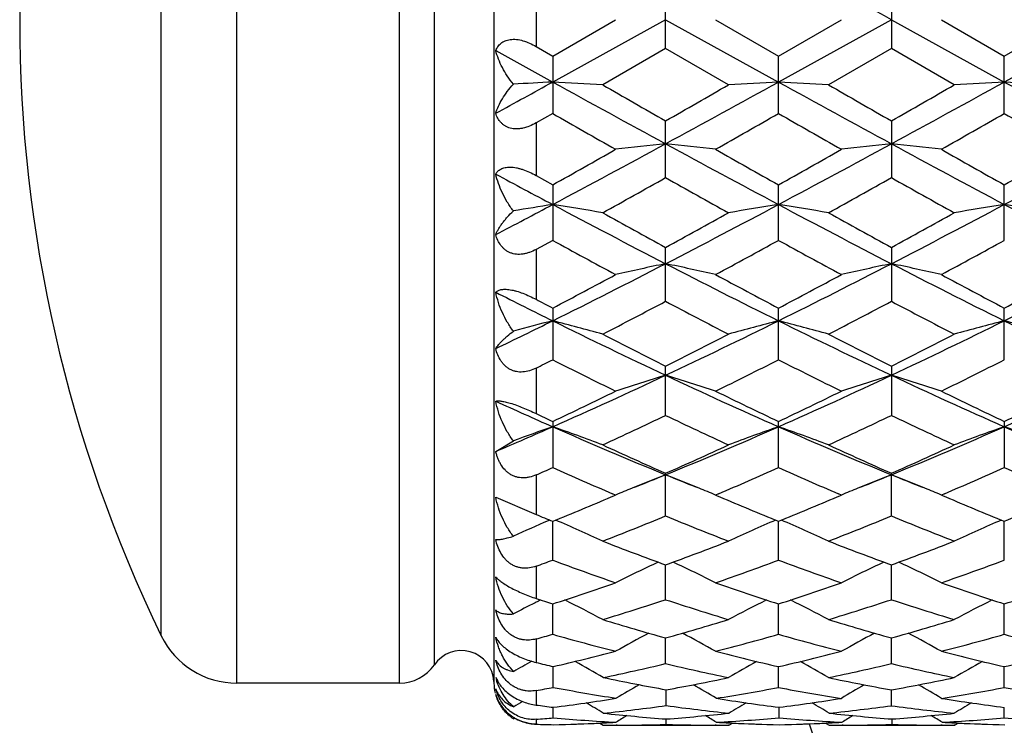
# Model space of a CAD drawing. Units: inches. Extents: x 0 to 11, y 0 to 8.5.
# Drawn here: x 6.5 to 6.7, y 5.2 to 5.4 of the extents above; entities that cross this region are included whole.
import ezdxf

# ---------------------------------------------------------------- set-up
doc = ezdxf.new("R2010")
doc.units = ezdxf.units.IN
doc.header["$LTSCALE"] = 0.605
doc.header["$MEASUREMENT"] = 0
doc.layers.get('0').update_dxf_attribs({"linetype": 'CONTINUOUS'})

msp = doc.modelspace()

# ---------------------------------------------------------------- linework, layer by layer
at = {"color": 7, "linetype": 'Continuous'}
for p, q in [((6.5540450501, 5.2293835098), (6.5540450501, 5.5443835098)), ((6.5926671585, 5.2293835098), (6.5926671585, 5.5443835098)), ((6.6150821679, 5.5443835098), (6.6150821679, 5.2293835098)), ((6.600929135599999, 5.233749707), (6.600929135599999, 5.5400173126)), ((6.536051042, 5.2406533511), (6.536051042, 5.5331136685)), ((6.6250821679, 5.3932771495), (6.6250821679, 5.3805775099)), ((6.6558346565, 5.380076619800001), (6.6558346565, 5.3937780292)), ((6.7094572864, 5.393778122000001), (6.7094572864, 5.3800765271)), ((6.6290232248, 5.378304465399999), (6.6439653348, 5.3869273612)), ((6.655834651, 5.386925489199999), (6.6290232673, 5.3721276956)), ((6.655834651, 5.386925489199999), (6.6826460152, 5.372127686000001)), ((6.667703898099999, 5.3869273612), (6.6826460538, 5.3783043684)), ((6.7094573588, 5.386925489199999), (6.6826460152, 5.372127686000001)), ((6.6826460538, 5.3783043684), (6.6975882816, 5.3869273612)), ((6.7094573588, 5.386925489199999), (6.736268674700001, 5.3721276743)), ((6.7213267443, 5.3869273612), (6.7362687451, 5.3783042461)), ((6.763080109600001, 5.386925489099999), (6.736268674700001, 5.3721276743)), ((6.7362687451, 5.3783042461), (6.7512107852, 5.3869273612)), ((6.6250821679, 5.3805775099), (6.6290232248, 5.378304465399999)), ((6.615496720399999, 5.3795854684), (6.6290232673, 5.3721276956)), ((6.6290232248, 5.378304465399999), (6.6290232248, 5.3646606434)), ((6.6558346565, 5.380076619800001), (6.6408927886, 5.3714696559)), ((6.670776644, 5.3714696559), (6.6558346565, 5.380076619800001)), ((6.6826460538, 5.364660739700001), (6.6826460538, 5.3783043684)), ((6.7094572864, 5.3800765271), (6.694515204400001, 5.3714696559)), ((6.7243992933, 5.3714696559), (6.7094572864, 5.3800765271)), ((6.7362687451, 5.3646608611), (6.7362687451, 5.3783042461)), ((6.6290232248, 5.3646606434), (6.6250821679, 5.3624075681)), ((6.6250821679, 5.3624075681), (6.6250821679, 5.3499236249)), ((6.6558346565, 5.3494348723), (6.6558346565, 5.362903570799999)), ((6.7094572864, 5.3629036627), (6.7094572864, 5.3494347818)), ((6.6250821679, 5.3499236249), (6.6290232248, 5.3477078763)), ((6.6290232248, 5.3477078763), (6.6290232248, 5.3345281707)), ((6.6826460538, 5.334528263), (6.6826460538, 5.3477077819)), ((6.7362687451, 5.3345283793), (6.7362687451, 5.3477076628)), ((6.6290232248, 5.3345281707), (6.6250821679, 5.3323717626)), ((6.6250821679, 5.3323717626), (6.6250821679, 5.320528782799999)), ((6.6558346565, 5.3200688171), (6.6558346565, 5.3328459918)), ((6.7094572864, 5.3328460797), (6.7094572864, 5.3200687319)), ((6.6290232248, 5.31844581), (6.6290232248, 5.3061791889)), ((6.6826460538, 5.306179274100001), (6.6826460538, 5.3184457213)), ((6.7362687451, 5.3061793814), (6.7362687451, 5.318445609499999)), ((6.6250821679, 5.3041929064), (6.6250821679, 5.2933943225)), ((6.6558346565, 5.2929788124), (6.6558346565, 5.3046292075)), ((6.7094572864, 5.3046292884), (6.7094572864, 5.2929787355)), ((6.6290232248, 5.2915150821), (6.6290232248, 5.2805794096)), ((6.6826460538, 5.2805794847), (6.6826460538, 5.291515002200001)), ((6.7362687451, 5.291514901499999), (6.7362687451, 5.2805795793)), ((6.615496720399999, 5.2844114413), (6.619688229199999, 5.2869144399)), ((6.6250821679, 5.2788309155), (6.6250821679, 5.2694445826)), ((6.6558346565, 5.269087682599999), (6.6558346565, 5.279214425899999)), ((6.7094572864, 5.269087616499999), (6.7094572864, 5.279214497)), ((6.615496720399999, 5.2735614537), (6.6250821679, 5.2694445826)), ((6.6429416963, 5.2736205598), (6.6439653348, 5.274056647)), ((6.6439653348, 5.274056647), (6.6432577653, 5.2743589056)), ((6.668411775, 5.2743594906), (6.667703898099999, 5.274056647)), ((6.667703898099999, 5.274056647), (6.668727989400001, 5.273620362)), ((6.696563257699999, 5.2736199548), (6.6975882816, 5.274056647)), ((6.6975882816, 5.274056647), (6.696879774, 5.2743593184)), ((6.7220351063, 5.274359705299999), (6.7213267443, 5.274056647)), ((6.7213267443, 5.274056647), (6.722351554299999, 5.273620046)), ((6.6283467461, 5.2681083838), (6.627970144400001, 5.2679469038)), ((6.6290232248, 5.2586008922), (6.629023264700001, 5.2678330999)), ((6.6826460538, 5.2586009547), (6.6826460176, 5.26783303)), ((6.7362687451, 5.2586010334), (6.7362686789, 5.2678329561)), ((6.6250821679, 5.2571497493), (6.6250821679, 5.2494954139)), ((6.6558346565, 5.2492092818), (6.655834651599999, 5.2574673744)), ((6.7094572864, 5.2492092289), (6.7094573474, 5.257467453899999)), ((6.6261593344, 5.2491408873), (6.625875837100001, 5.2489988113)), ((6.6290232248, 5.2409923377), (6.6290232564, 5.248206536000001)), ((6.6826460538, 5.2409923854), (6.682646025099999, 5.2482064806)), ((6.7362687451, 5.2409924456), (6.7362686927, 5.2482064196)), ((6.6250821679, 5.2398879793), (6.6250821679, 5.2342986597)), ((6.6558346565, 5.2340207702), (6.6558346524, 5.2401289269)), ((6.7094572864, 5.2340207322), (6.7094573328, 5.2401289835)), ((6.629175131699999, 5.2283819204), (6.6291751535, 5.2333391026)), ((6.6826460538, 5.228353614900001), (6.6826460332, 5.2333040344)), ((6.7362687451, 5.2283536544), (6.7362687074, 5.2333039895)), ((6.5926671585, 5.2293835098), (6.5540450501, 5.2293835098)), ((6.6250821679, 5.227633629700001), (6.6250821679, 5.224199312900001)), ((6.6559865605, 5.224060103399999), (6.6559865585, 5.2278171456)), ((6.7094572864, 5.2240395245), (6.709457316799999, 5.2277897203)), ((6.629175131699999, 5.2211277714), (6.6291751438, 5.2236528639)), ((6.682797960199999, 5.2211277857), (6.6827979484, 5.2236528416)), ((6.7362687451, 5.2211152019), (6.736268724199999, 5.22363316)), ((6.6196883683, 5.2209628848), (6.6197631679, 5.2209154608)), ((6.6200549288, 5.2210955269), (6.6197631679, 5.2209154608)), ((6.6250821679, 5.2208041465), (6.6250821679, 5.2196418228)), ((6.640200071000001, 5.2199123477), (6.6410446912, 5.219383532799999)), ((6.640796695800001, 5.219939404700001), (6.6410171305, 5.219950127300001)), ((6.6410446912, 5.219383532799999), (6.6709285476, 5.219383532799999)), ((6.644365101699999, 5.2193955073), (6.6441209921, 5.2193938797)), ((6.6559865605, 5.2196101595), (6.655986559600001, 5.220881719499999)), ((6.667852063, 5.2193942245), (6.6676081071, 5.2193955073)), ((6.6709285476, 5.219383532799999), (6.6707766446, 5.2193838296)), ((6.6717727782, 5.2199129408), (6.6709285476, 5.219383532799999)), ((6.670956107899999, 5.219949802099999), (6.6711763516, 5.2199394031)), ((6.693822533400001, 5.2199123208), (6.6946671063, 5.219383532799999)), ((6.694419728500001, 5.2199394042), (6.6946395463, 5.219950097)), ((6.6946671063, 5.219383532799999), (6.7245512011, 5.219383532799999)), ((6.697987486900001, 5.219395507), (6.6977439325, 5.2193938831)), ((6.709609192, 5.2196101546), (6.7096092034, 5.220881733)), ((6.7214749063, 5.219394223), (6.7212306816, 5.219395507200001)), ((6.7245512011, 5.219383532799999), (6.724399293899999, 5.2193838296)), ((6.7253954545, 5.219912944), (6.7245512011, 5.219383532799999)), ((6.724578762999999, 5.2199498075), (6.724799153099999, 5.2199394014))]:
    msp.add_line(p, q, dxfattribs=at)
for centre, radius, start, end in [((6.837450678200001, 5.386883509800001), 0.335, 154.118714903, 205.881285097), ((-0.2847613099, -7.254141611100001), 14.4469952661, 61.04453524960001, 61.165986837), ((-0.2212181439, -7.2361997735), 14.4264934579, 61.04451201979999, 61.1661365451), ((3.2513534945, 11.5087712716), 7.004787468099999, 298.7026081742, 298.8288245828), ((6.761774750700001, 2.8697648473), 2.5058816374, 93.03672041069998, 93.25048336030001), ((6.4972615214, 2.8880706584), 2.4875490993, 86.6898964854, 86.96370753759999), ((9.510073240599999, 10.6051105138), 5.9736553402, 241.1647550375, 241.4579005198), ((10.0291070265, 11.2642351342), 6.797402496799999, 240.1020182284, 240.2471934812), ((3.8019971142, 10.6043772499), 5.972819567799999, 298.5420807296, 298.8352670243), ((3.5302992514, 10.8321500754), 6.299335591699999, 299.7468689106, 299.9035236244), ((6.8144177782, 2.8878864992), 2.487733521, 93.03629819380001, 93.3100854841), ((6.5508580416, 2.8876338467), 2.4879866775, 86.68988195840001, 86.9636372036), ((9.5615294333, 10.6011536082), 5.9691441455, 241.1646546604, 241.4580212213), ((10.0486643949, 11.2049614297), 6.7290373061, 240.1018996354, 240.2485510225), ((3.5590701608, 10.875565742), 6.349360774299999, 299.747188747, 299.9026089526), ((3.8523079928, 10.6104305663), 5.9797195923, 298.542244005, 298.8350914444), ((6.868057207300001, 2.887537662), 2.4880827451, 93.03625834079999, 93.3100074208), ((6.6044273214, 2.8866429261), 2.4889790228, 86.6899740125, 86.9636184068), ((9.6147048678, 10.6003711765), 5.968243044299999, 241.1647930618, 241.4582044649), ((8.9611570675, 9.438690481), 4.6943122369, 240.2114921337, 240.4214132573), ((4.2202395848, 9.6671996502), 4.9573467394, 299.5843587649, 299.7831425705), ((9.0339569281, 9.4723196986), 4.733024926000001, 240.2122652813, 240.4204712176), ((4.2703259041, 9.673297673099999), 4.9643957611, 299.5851071947, 299.7836078836), ((9.0955880022, 9.4862588172), 4.749100659, 240.2119573873, 240.419457302), ((4.994235063000001, 8.41462484), 3.4795396028, 298.0231895231, 298.5244881981), ((6.788910745, 4.0994752597), 1.2649996989, 96.0386041682, 96.57948023870001), ((6.5227709859, 4.0995953051), 1.264879012, 83.4204590977, 83.96138366609999), ((8.3175726378, 8.4148738832), 3.4798245057, 241.4754678007, 241.9767253742), ((5.049760958399999, 8.4110718349), 3.4755090324, 298.0230126868, 298.52489251), ((6.8425121328, 4.0997122473), 1.2647618018, 96.0387730114, 96.5797401499), ((6.576445836900001, 4.1000693934), 1.2644020874, 83.4203385609, 83.9614734926), ((8.371508759500001, 8.415439775700001), 3.4804713558, 241.475383107, 241.9765472344), ((5.1030246592, 8.411734694), 3.4762628561, 298.0231021694, 298.5248750389), ((4.8728337935, 8.4759163), 3.5874627887, 299.3100383508, 299.5840846964), ((8.5109317112, 8.6035946328), 3.7340899335, 240.4210954603, 240.6843820854), ((4.9356698694, 8.459586525299999), 3.5687133679, 299.3093986282, 299.5848871625), ((8.5648587062, 8.6040538265), 3.7346394182, 240.420514881, 240.6837615957), ((4.9989983012, 8.4423120388), 3.5488991024, 299.3092847199, 299.5863096745), ((8.0846981207, 8.0803716193), 3.1003226219, 241.7131174693, 241.9966186789), ((5.1365083361, 8.0489631408), 3.0977096928, 299.0546810622, 299.3713219374), ((8.1210265337, 7.9521733102), 2.9868101067, 240.6229939994, 240.951393713), ((5.1850785804, 8.0580665267), 3.1081210352, 299.0545959603, 299.3701788042), ((8.1705646311, 7.9449002168), 2.9784686497, 240.6228305693, 240.9521494737), ((5.4074435901, 7.6405712044), 2.6021008708, 297.6623852796, 297.9991848971), ((6.7649554342, 4.480778026999999), 0.8729059844, 98.9587720231, 99.5796146773), ((6.4940294748, 4.4866171427), 0.8669919751999999, 80.2474081456, 81.04239359510001), ((7.7744976114, 7.496843620700001), 2.4394676689, 241.9943167425, 242.705227894), ((5.5373343789, 7.4965358825), 2.4391195908, 297.294690936, 298.0057028263), ((6.817650051699999, 4.4865537413), 0.8670561703, 98.9576230352, 99.75253953259998), ((6.5476252812, 4.4864660648), 0.8671453773000001, 80.24736631420002, 81.0421891625), ((7.8270470322, 7.49480171), 2.4371608984, 241.9940547849, 242.7056372777), ((5.590316445, 7.497765715800001), 2.440506239, 297.2948169596, 298.0054230797), ((6.8712897633, 4.4864342556), 0.8671768194, 98.9575070949, 99.7523132825), ((6.601193355, 4.4861250383), 0.8674907094, 80.2476333976, 81.0421346694), ((7.880236295900001, 7.4939980009), 2.4362478285, 241.9941786939, 242.7060286291), ((7.877641965900001, 7.5677591405), 2.5470865481, 240.9511959401, 241.3349614898), ((5.470887426799999, 7.500885831000001), 2.4707279659, 298.6589132295999, 299.0545416432), ((7.9266493436, 7.559439556699999), 2.5375726622, 240.9510804502, 241.3362880979), ((5.5208588368, 7.5075378852), 2.4783161063, 298.6592291354, 299.053645617), ((7.6708730687, 7.2335703026), 2.1660591211, 241.2500080295, 241.6998604691), ((5.6134404574, 7.283884586799999), 2.2233287396, 298.3061319436, 298.7443989717), ((7.728355189299999, 7.240664108200001), 2.1741346454, 241.2507578129, 241.6989432179), ((5.6663943225, 7.2850670553), 2.2246870357, 298.3068603597, 298.7448577237), ((5.800653502899999, 6.9875537188), 1.866058219, 296.3538912886, 297.2763123699), ((6.7936258327, 4.666928678500001), 0.6762467439000001, 101.7568462824, 102.7860160049), ((6.518056275499999, 4.666991557799999), 0.6761825742, 77.2138687785, 78.243130453), ((7.511059068200001, 6.9876324021), 1.8661479827, 242.7236139813, 243.6459908048), ((5.8551326525, 6.9858467288), 1.8641485106, 296.3535944222999, 297.2769605389), ((6.8472267984, 4.667051834700001), 0.6761217769, 101.7571683639, 102.7865091769), ((6.5717329103, 4.667240802), 0.6759276065000001, 77.213639389, 78.24330144870001), ((7.5650446888, 6.988335965599999), 1.8669395989, 242.7236095491, 243.6455952228), ((5.908445642999999, 6.986449454500001), 1.8648261116, 296.353898738, 297.2769336083), ((5.7515590663, 6.9833752263), 1.8820024736, 297.7904790534, 298.3059157764999), ((7.579946530599999, 7.0205925994), 1.9241757041, 241.699539416, 242.2036813947), ((5.807567776699999, 6.978891796599999), 1.8769238557, 297.7898569598, 298.3066928179), ((7.633638660800001, 7.0206812761), 1.924286629, 241.698974837, 242.2030852469), ((5.863723011, 6.974094274600001), 1.8714990142, 297.7897421035, 298.3080726405), ((7.4032434696, 6.8796667528), 1.7453463752, 243.1702326356, 243.6667639957), ((7.4752763998, 6.924355965399999), 1.8152387897, 242.0717856074, 242.2124861), ((5.84644554, 6.8486450869), 1.7296404698, 297.3428189246, 297.9014533124), ((7.4479389752, 6.8156252947), 1.6923706537, 242.0925820403, 242.6635225046), ((5.8985975551, 6.851493941599999), 1.7328464089, 297.342739622, 297.9003454388999), ((7.5003452137, 6.8133189148), 1.6897632445, 242.0924288875, 242.6642496011), ((5.934118650599999, 6.7196754472), 1.5667737977, 295.7784494576, 296.3290589885), ((6.7708917062, 4.7631579291), 0.5702087372, 104.4065661253, 105.3771822432), ((6.487997341, 4.7663736577), 0.5668845107, 74.35288139020001, 75.595045287), ((7.295740943999999, 6.6623221867), 1.5028686474, 243.6642776758, 244.799328165), ((6.016023890900001, 6.662128124400001), 1.5026523786, 295.2005265373, 296.3357389578), ((6.8236826091, 4.766333111000001), 0.5669263915, 104.4049806702, 105.6470369328), ((6.541591815199999, 4.7662762625), 0.5669858327, 74.3528169758, 75.59472524749998), ((7.3487084663, 6.6609732926), 1.501369119, 243.6638514194, 244.8000325737), ((6.0693835888, 6.6626819422), 1.5032654241, 295.2006100594, 296.3353560357), ((6.877322847899999, 4.7662573806), 0.5670040595, 104.4047988838, 105.6466845098), ((6.595157638200001, 4.7660583065), 0.5672110211, 74.35323378220001, 75.59464032540001), ((7.4020380447, 6.660387419400001), 1.5007140846, 243.6639572306, 244.8006348058), ((7.344497667200001, 6.673321240700001), 1.532179697, 242.6633259238, 243.2905579191), ((5.9807141425, 6.6467798458), 1.5023834545, 296.7030345332001, 297.342710391), ((7.396588667000001, 6.6703524566), 1.5288392023, 242.6632162263001, 243.2918244998), ((6.033100494299999, 6.6492198222), 1.505118671, 296.7033398019, 297.3418524401), ((5.975179384500001, 6.5985920545), 1.4483931726, 296.660695905, 296.8352781707), ((7.2505602408, 6.5342327015), 1.3763806494, 243.1553175451, 243.8503367424), ((6.050139167, 6.5562270765), 1.4009584113, 296.1559498152, 296.8387790004), ((7.305588956799999, 6.5370483662), 1.3795276664, 243.1560261398, 243.8494657767), ((6.1035249705, 6.5566713913), 1.4014617195, 296.1566410621, 296.8392213064), ((6.1235232899, 6.434682987), 1.2510829155, 293.8316052091, 295.1810801011), ((6.8007764076, 4.8247445066), 0.4992516357, 106.876997603, 108.3060228455), ((7.1881666548, 6.434721584199999), 1.2511266278, 244.8188164606, 246.1682445883), ((6.5109062729, 4.8247895803), 0.4992046193, 71.69381758680001, 73.122969869), ((6.177644304099999, 6.4335774216), 1.2498703471, 293.8311878553, 295.1819725407), ((6.854376733200001, 4.8248318022), 0.4991616528, 106.8774463902, 108.306704944), ((6.564585612799999, 4.8249691735), 0.4990163707, 71.69349900659999, 73.1232074478), ((7.2420639303, 6.435309790900001), 1.251775711, 244.8188976692, 246.1676264925), ((6.2310431002, 6.4340557204), 1.2503983867, 293.8317144597, 295.1819359186), ((6.094033792, 6.4185208138), 1.247539824, 295.3936842135, 296.1557534967), ((7.2262669111, 6.4363867587), 1.2673811485, 243.8500303265, 244.6001723901), ((6.148589428999999, 6.416585538300001), 1.2453915809, 295.3930952507, 296.1564855658), ((7.279912842100001, 6.4364069175), 1.2674094179, 243.849495193, 244.5996161946), ((6.2032075902, 6.4144940722), 1.2430753849, 295.3929817661, 296.1577887369), ((7.1104291388, 6.3812447647), 1.1924658624, 245.4775631408, 246.189923147), ((7.1503390514, 6.389866859400001), 1.2157906143, 244.4036011558, 244.609363122), ((6.149343905, 6.352222922999999), 1.1741085841, 294.7498329882, 295.5553753628), ((7.1544829662, 6.335529283300001), 1.1556650125, 244.4383703474, 245.2567741755), ((6.202367833999999, 6.353524605700001), 1.1755412606, 294.7497624965, 295.5543309628), ((7.207610575, 6.334487793099999), 1.1545119385, 244.438232308, 245.257452786), ((6.1842921226, 6.298329583099999), 1.1018018893, 293.0393417875, 293.8059209235), ((6.7787815761, 4.859145563999999), 0.4563955567, 109.1554774438, 110.4008857956), ((6.4799800616, 4.861162132900001), 0.4542559934000001, 69.25352038159998, 70.8462640217), ((7.0603056588, 6.2675338022), 1.068197831, 246.1873261661, 247.7500361618), ((6.2514257948, 6.2673922586), 1.068043293, 292.2497530837, 293.8126869301), ((6.8317004516, 4.8611305393), 0.4542894635, 109.1537692192, 110.7463750066), ((6.5335727652, 4.861085510400001), 0.4543381726, 69.2534392562, 70.8458527048), ((7.1134970763, 6.266529047300001), 1.0671045194, 246.1867338984, 247.7510403515001), ((6.304914883099999, 6.2677172022), 1.0683945734, 292.2497883772, 293.8122028895), ((6.8853413911, 4.8610721758), 0.4543505215999999, 109.1535351514, 110.7459248103), ((6.5871355967, 4.8609158121), 0.4545180341, 69.25397290890001, 70.84574415869999), ((7.1669173064, 6.266074143200001), 1.0666066808, 246.1868174743, 247.7518542341), ((7.090255222000001, 6.261000582699999), 1.0736038774, 245.2565982886, 246.1315766761), ((6.227853050299999, 6.246751641399999), 1.0579681085, 293.861782535, 294.7496984361), ((7.143232637100001, 6.259596554), 1.0720587823, 245.256497841, 246.1327461713), ((6.2809493797, 6.247928445399999), 1.0592571642, 293.8620685973, 294.7489033084), ((6.2096521142, 6.2205144293), 1.0292472831, 293.8049984706, 294.0450105576), ((7.0334718716, 6.1866928408), 0.9922803323999999, 245.9461451142, 246.8431327863), ((6.2730346441, 6.1984992448), 1.005165754, 293.1628086946, 294.0482824566), ((7.0876967038, 6.188068565499999), 0.9937818979999999, 245.9467782263, 246.8423594222), ((6.32654149, 6.1987414436), 1.0054340519, 293.1634875436, 294.0486888435), ((7.1416349028, 6.1887663292), 0.9945475828, 245.9465620838, 246.8413976074), ((6.810387732100001, 4.8809059206), 0.4269245844, 111.2239925349, 112.3759140998), ((6.2906466922, 6.1728117825), 0.9656544184999999, 291.7532878325, 292.2207861759), ((6.5012980537, 4.8809491205), 0.4268783473, 67.6238498795, 68.7759707977), ((7.021179303899999, 6.1731933288), 0.9660668867000001, 247.7791684439, 248.2464921298), ((6.863965063099999, 4.8810332398), 0.4267895373, 111.2244983569, 112.3768409982), ((6.343872775399999, 6.1737523164), 0.9666750335, 291.7543527434, 292.2214681703), ((6.554988017, 4.8811161951), 0.426698321, 67.6236666563, 68.77627086310001), ((7.0753616886, 6.1745803521), 0.9675624944, 247.7795476495, 248.2461806235), ((6.8065920051, 4.8902056764), 0.4168800805, 112.3800805183, 112.9609831781), ((6.5050828792, 4.890222148399999), 0.416862709, 67.03884884, 67.6196905462), ((6.8602544047, 4.8901242386), 0.4169704567, 112.3809175275, 112.9616094619), ((6.5587450127, 4.8903209879), 0.4167563743, 67.038521163, 67.6195351379), ((6.2843474142, 6.116385546799999), 0.9158835540000001, 292.1066301718, 293.0496248965), ((7.0313441413, 6.1260522976), 0.9263534314, 246.9555764714, 247.8878866683), ((6.338369249099999, 6.1154255838), 0.9148440675, 292.1061019321, 293.0500819486), ((7.0849491432, 6.1259886343), 0.9262878718, 246.9550992586, 247.887420069), ((6.3924724157, 6.114247894199999), 0.9135722173999999, 292.1059767686, 293.0511841655), ((6.787221524, 4.8970296492), 0.403659029, 113.2360131638, 114.521625098), ((6.9675695824, 6.1014055353), 0.8996980915, 247.6248551438, 247.8960061214), ((6.4712764919, 4.8980665093), 0.4025281788, 65.0784178824, 66.8232598317), ((6.3232756583, 6.079158634500001), 0.8756771291, 291.2667395481, 292.3196555605), ((6.984423296, 6.0692348893), 0.8649890441, 247.6739935798, 248.7399274927999), ((6.840404494, 4.8980396332), 0.4025574206, 113.1767745469, 114.9214615024), ((6.5248661654, 4.8979974928), 0.4026045657, 65.07833085560002, 66.82278929), ((6.3766277324, 6.079855656599999), 0.8764247411, 291.2666816784, 292.3187108963), ((7.037825136, 6.0686925371), 0.8644035363, 247.6738767422, 248.7405322634), ((6.894044606, 4.8979934976), 0.4026066187, 113.1764747219, 114.9209486445), ((6.9370041303, 6.0241613717), 0.8166247070999999, 248.7398003329, 249.8605114446), ((6.3779476735, 6.0154806435), 0.8073445645, 290.1328916477, 291.2664932986), ((6.9903374532, 6.0234149523), 0.8158242603, 248.7397134928, 249.8615368291), ((6.4313322542, 6.0161195636), 0.8080263254000001, 290.1331475139, 291.2657924853), ((6.354017831599999, 5.9993914754), 0.7901889991, 290.062033963, 290.3665524727), ((6.8959508936, 5.977266695499999), 0.7666361047, 249.6239391756, 250.810721844), ((6.4129698193, 5.9849021041), 0.7747506895999999, 289.1956474046, 290.3700042541), ((6.949848331799999, 5.978027340800001), 0.7674447095999999, 249.6244911782, 250.810033223), ((6.4665491516, 5.9850046647), 0.7748618552, 289.1961926037, 290.3703721558), ((6.8178208191, 4.9067562746), 0.3876433296, 114.9874898076, 116.647064631), ((6.4938621178, 4.906786760899999), 0.3876099352, 63.3527248072, 65.0124423344), ((6.871434098200001, 4.9067884082), 0.3876102732, 114.988240407, 116.6479176638), ((6.5475431051, 4.9069088371), 0.3874747494, 63.3523129716, 65.0126346269), ((6.4064140827, 5.9355621838), 0.7225043764, 287.9452270175, 289.1952691068001), ((6.9074648486, 5.9421339789), 0.7294373304, 250.8105343852, 252.0486997224), ((6.4602218627, 5.9350097806), 0.7219219139, 287.9447690375, 289.1958299679999), ((6.9610892571, 5.9421221967), 0.7294267164, 250.8101142935, 252.0482878269), ((6.5140449339, 5.9343950862), 0.7212754502, 287.9446684733, 289.1968383485), ((6.848181360599999, 5.9250218311), 0.7114135156, 251.723689529, 252.057636622), ((6.7950375929, 4.9117832818), 0.3772664819, 116.8173520597, 117.6965764081), ((6.7961032073, 4.9096811942), 0.379623238, 116.6418036747, 116.8177526961), ((6.4631279605, 4.9120219448), 0.3769998461, 61.86667098339999, 63.407889261), ((6.4381517263, 5.911036756900001), 0.6967075893000001, 286.9177613125, 288.2066505215), ((6.871542402699999, 5.9048009849), 0.6901668732999999, 251.7873690071, 253.0884830165), ((6.8485530661, 4.9119984526), 0.3770260296, 116.5921140932, 118.1331993804), ((6.5167121867, 4.9119516087), 0.3770798795, 61.8665931383, 63.4074348068), ((6.491652699299999, 5.9114377387), 0.6971265577, 286.9177203777, 288.2058504057), ((6.9250685277, 5.9045042174), 0.6898548610999999, 251.7872804537, 253.0889831793), ((6.902188451000001, 4.9119671511), 0.3770596381, 116.591710393, 118.1326632285), ((6.833005790900001, 5.876340155399999), 0.6604197892, 253.0884370216999, 254.4386237327), ((6.4802544063, 5.8708825139), 0.6547354213000001, 285.5553867422, 286.9173062801), ((6.886504287899999, 5.8759298874), 0.6599912159, 253.0883688597, 254.4394491311), ((6.5337738501, 5.871244187999999), 0.6551114762, 285.5555991362, 286.9167373902999), ((6.5540450501, 5.2493835098), 0.02, 205.881285097, 270), ((6.4532283683, 5.8607564808), 0.6442138035, 285.4718654267, 285.8358815878), ((6.800975481, 5.8468706635), 0.6298064179, 254.1557090493, 255.5639621139), ((6.8255140037, 4.9144728733), 0.3700689591, 117.9895317393, 119.3787528656), ((6.486166386900001, 4.9144954979), 0.3700437703, 60.6210340123, 62.01033916310001), ((6.5093967162, 5.8516590751), 0.6347669957000001, 284.4416646135999, 285.838917021), ((6.854713294, 5.8472930463), 0.6302441007999999, 254.1561356179, 255.5634221209), ((6.8791476639, 4.914464800899999), 0.3700812492, 117.9904511553, 119.37958509), ((6.539843713300001, 4.9145977567), 0.3699279356, 60.6206169364, 62.01037658520001), ((6.5630023984, 5.851706782999999), 0.6348174768, 284.4420909529999, 285.8392201608), ((6.9083800465, 5.8474395692), 0.6303970287, 254.1559174411, 255.5628474909), ((6.607332167899999, 5.2293835098), 0.00775, 3.0356272789, 145.7101093848), ((6.4935766516, 5.8209430196), 0.603046677, 282.9943926933, 284.4409154059), ((6.819054172, 5.8248811641), 0.6071002021, 255.5638874732, 257.0154690440999), ((6.5473096492, 5.820491229400001), 0.6025817163, 282.9790213123, 284.4414948802), ((6.8726762607, 5.8248643301), 0.6070837108, 255.563560625, 257.0151685133), ((6.6010141961, 5.820140104), 0.6022212246, 282.9789343009, 284.4422671078), ((6.5926671585, 5.239383509800001), 0.01, 270, 325.7101093848), ((6.8023043744, 4.915226502599999), 0.3657415324, 119.1713319497, 119.9404033904), ((6.763301172, 5.8146674333), 0.5966007094, 256.6041424121, 257.0078768813), ((6.4563428417, 4.915747835299999), 0.3651416727, 59.6131279159, 60.82279001649999), ((6.5208434277, 5.805814471000001), 0.5875122706, 281.8057111174001, 283.2833842116), ((6.7899599912, 5.801928404600001), 0.5835312217, 256.7116902733, 258.2146930726), ((6.8555063696, 4.915730811), 0.3651431078, 119.1833601894, 120.3918108385), ((6.5097532768, 4.915678458), 0.3652045582, 59.60798660770001, 60.81620535810001), ((6.574439700499999, 5.805950839199999), 0.5876510834, 281.7903562038, 283.2828294531), ((6.843546190800001, 5.8017717609), 0.5833704353, 256.7116371251, 258.2150552551), ((6.9091362785, 4.9157115837), 0.3651633657, 119.1828750472, 120.3912671209), ((6.629798552, 5.2342993049), 0.0147122279, 193.5648469637, 195.8604045528), ((6.622128676900001, 5.233344515), 0.0070860685, 200.6235526752999, 203.6560746122), ((6.7568459451, 5.7850038958), 0.5662416898, 258.1992697963, 259.7396831141), ((6.5557696653, 5.781709047100001), 0.5628850914, 280.2557023385, 281.7895182976), ((6.8100830487, 5.7846005092), 0.5658301533, 258.2147083622, 259.7561803672), ((6.6093770876, 5.781794661599999), 0.5629720109, 280.2399641823, 281.7892550358), ((6.6250821679, 5.2293835098), 0.01, 180, 193.6363636364), ((6.526983948, 5.7757743167), 0.5568495968, 280.1465457748, 280.574663304), ((6.729951417200001, 5.767878166), 0.5488278954, 259.4192600934, 261.0022648114), ((6.831564825, 4.9159092884), 0.3621757032, 120.1705289066, 121.1687085208), ((6.4804188187, 4.9159293851), 0.3621530267, 58.83107943579999, 59.829293009), ((6.5815670631, 5.770506329500001), 0.5514948126, 279.001677601, 280.5609770962), ((6.7832797249, 5.767926800900001), 0.5488773623, 259.4353688664, 261.0181666756), ((6.8850817807, 4.9158653539), 0.3622165046, 120.176587098, 121.1732939216), ((6.5339243617, 4.9160138371), 0.3620422971, 58.82688026850001, 59.82410546399999), ((6.6351973895, 5.7704518773), 0.5514398446000001, 278.9858152365, 280.5612349347), ((6.8369157701, 5.7679897889), 0.548941692, 259.435203293, 261.0177969943), ((6.8069015385, 4.9155822608), 0.3605457476, 120.8739661316, 121.2680098291), ((6.6973540779, 5.7500218908), 0.5307660619, 262.1739921584, 262.6197444122001), ((6.5605424902, 5.7534160635), 0.5341903946000001, 277.3817509622, 279.0009738108), ((6.4517279987, 4.9160394505), 0.3600101465, 58.2735151835, 59.02974586209999), ((6.5853232565, 5.7455422838), 0.5262480090999999, 276.0781208201, 277.7168473625), ((6.726419315399999, 5.7436400424), 0.5243320378999999, 262.2802058365, 263.9249336675), ((6.7517483628, 5.7556194859), 0.5364164043, 261.0023205631, 262.6148278868), ((6.8602547801, 4.9160222305), 0.36002981, 120.9701529886, 121.7263350698), ((6.6141947579, 5.7532070396), 0.5339793428, 277.381499595, 278.9848726954), ((6.5053005841, 4.9159594316), 0.3601044117, 58.2734667544, 59.02945586529999), ((6.6389409394, 5.745595094700001), 0.5263010242, 276.0780243368, 277.6999209432), ((6.7797165999, 5.7434661761), 0.5241568635, 262.2967421516, 263.9419636471), ((6.8050455878, 5.755458662200001), 0.5362541444, 261.0183664350999, 262.6312795517001), ((6.9137345767, 4.9160151151), 0.3600268932, 120.9736104652, 121.7283155062), ((6.6248645223, 5.2290254784), 0.0095810915, 229.4658243033, 234.8460553147), ((6.6248446178, 5.228997579100001), 0.0095468199, 234.847677422, 237.8412960138), ((6.695669059299999, 5.7355129288), 0.5161588732, 263.9250924784, 265.5907268927), ((6.8347084941, 4.9157869391), 0.3590756908, 121.5802078512, 122.0583696333), ((6.616433906, 5.7341023813), 0.5147425184000001, 274.406933766, 276.0771646853), ((6.4772716876, 4.9158007919), 0.3590601673, 57.94142098869999, 58.4195958757), ((6.7492834242, 5.7354362131), 0.5160817363, 263.9250798465, 265.5909870285), ((6.888391051599999, 4.9157009585), 0.3591802038, 121.5811484813, 122.0591494693), ((6.6700522249, 5.7341515064), 0.514791817, 274.4069923133, 276.0600632287), ((6.5309343736, 4.915869267200001), 0.3589809861, 57.94100942310001, 58.4192791175), ((6.6254543805, 5.2303512782), 0.0107265415, 239.7162439523, 243.1697313624001), ((6.586757023200001, 5.7315558418), 0.512187574, 274.2912468752, 274.7505358301), ((6.6412195101, 5.7231198214), 0.5037365471, 268.1641994689001, 268.6299230707), ((6.640914269800001, 5.7230689084), 0.5036856143999999, 268.1987532814, 268.6645161974), ((6.6713643791, 5.7285204247), 0.5091436312, 265.2468409118, 266.9323158637001), ((6.6171157076, 5.723665147899999), 0.5042820775, 271.370304449, 272.6915886035), ((6.6174097537, 5.723938219), 0.5045553004, 271.3361619744, 272.5912236725), ((6.6170221563, 5.725801392899999), 0.5064203590999999, 272.7157788535, 273.0669697415), ((6.640892732999999, 5.7218825161), 0.5024990064, 270.0346466377, 270.3680940413), ((6.6408847159, 5.7225319405), 0.5031484707, 270.3963303465999, 271.7199732895), ((6.671084343, 5.7223134862), 0.5029299929, 268.2797423019, 269.6039702077), ((6.6710805082, 5.7218908788), 0.502507369, 269.6318907659, 269.9653535419), ((6.6405390878, 5.7295328748), 0.5101583547999999, 273.0694031033, 274.7515296896), ((6.6949506851, 5.7257917023), 0.506410671, 266.9329956187, 267.28421416), ((6.6948717175, 5.7240686738), 0.5046858349000001, 267.3089322975, 268.6291643363), ((6.6945496254, 5.7235379085), 0.5041547831000001, 267.4082916838, 268.6643351785), ((6.724992256499999, 5.7285901626), 0.5092135334000001, 265.2469248475, 266.9321810994), ((6.670739616900001, 5.7236420977), 0.5042590121, 271.3702443114, 272.69161214), ((6.6710341109, 5.7239020606), 0.5045191203, 271.3360841666, 272.5911942216), ((7.202450678200001, 5.386883509800001), 0.5390733721000001, 198.0619614527, 251.9386873781), ((6.6706497735, 5.7256934956), 0.5063123662, 272.7157693481, 273.0670945541), ((6.6945151321, 5.721888606499999), 0.5025050967, 270.0346479646, 270.3681513071), ((6.694506818200001, 5.722575572699999), 0.503192104, 270.3963281911, 271.7198843771), ((6.7247067521, 5.7223119492), 0.5029284547999999, 268.27976238, 269.603987908), ((6.7247031612, 5.721916679800001), 0.50253317, 269.6319314186, 269.9653549051), ((6.6941640838, 5.7294849636), 0.510110397, 273.0694497989001, 274.7345968626), ((6.7485741075, 5.7257919637), 0.5064109631, 266.9329317637, 267.2841288198), ((6.7484936555, 5.7240369574), 0.5046541146, 267.3088611821, 268.6291636263), ((6.7481714596, 5.7235027953), 0.5041196645, 267.4082068228, 268.6643394746), ((6.778308222300001, 5.728531562000001), 0.5091548686, 265.2638578172, 266.9492531003)]:
    msp.add_arc(centre, radius, start, end, dxfattribs=at)
for points, knots in [([(6.615496720399999, 5.3795854684), (6.6155617956, 5.3797492), (6.615709438200001, 5.380070220099999), (6.6159865908, 5.3805239884), (6.6163228987, 5.380943221), (6.6167219592, 5.3813204144), (6.617186162699999, 5.3816474207), (6.6177162911, 5.3819151877), (6.618310366499999, 5.382115132999999), (6.6189634042, 5.3822400071), (6.6196673946, 5.382284983300001), (6.6206820696, 5.3822350668), (6.6220040791, 5.381964980499999), (6.623571799600001, 5.3813847704), (6.6245847551, 5.3808644788), (6.6250821679, 5.3805775099)], [0, 0, 0, 0, 0.0479452724, 0.09592156689999999, 0.1443437548, 0.1937668526, 0.2448551878, 0.2983175753, 0.3548181216, 0.4148717778, 0.4787306172, 0.5463208928, 0.6908321531999999, 0.8437315972, 1, 1, 1, 1]), ([(6.619688229199999, 5.3716150029), (6.619175870299999, 5.3722396913), (6.6182339159, 5.373515707799999), (6.6170479033, 5.3755163389), (6.616120398200001, 5.3775327375), (6.6156698539, 5.378905649400001), (6.615496720399999, 5.3795854684)], [0, 0, 0, 0, 0.267224168, 0.5235137833, 0.7679707601000001, 1, 1, 1, 1]), ([(6.615496720399999, 5.36470195), (6.615672603999999, 5.365278092), (6.6161324216, 5.3664521007), (6.6170623955, 5.3681825249), (6.6182504268, 5.3699325104), (6.6191818524, 5.3710573071), (6.619688229199999, 5.3716150029)], [0, 0, 0, 0, 0.2219410708, 0.462872703, 0.7224635209, 1, 1, 1, 1]), ([(6.6250821679, 5.3624075681), (6.6245873787, 5.3621249765), (6.6235777837, 5.3616242744), (6.6222477014, 5.3611939283), (6.6211821887, 5.3610120702), (6.620407888099999, 5.3609645789), (6.619661642300001, 5.3610087925), (6.6189559776, 5.3611455844), (6.6183020306, 5.3613715661), (6.617708134299999, 5.3616795861), (6.617179184199999, 5.3620600424), (6.616716734500001, 5.362502297200001), (6.6163194278, 5.362996051100001), (6.6158723167, 5.3637117692), (6.6156259622, 5.3642998043), (6.615496720399999, 5.36470195)], [0, 0, 0, 0, 0.1477205102, 0.2912737278, 0.360519847, 0.4274970342, 0.4919461871, 0.5538067051, 0.6132601604, 0.6706978793, 0.726634023, 0.7816021991, 0.8360874509, 0.8904924321, 1, 1, 1, 1]), ([(6.615496720399999, 5.350271327200001), (6.6155623451, 5.350391633), (6.6157123351, 5.350626337), (6.615991485199999, 5.3509471788), (6.6163299875, 5.351233941), (6.6167308361, 5.3514800732), (6.6171959219, 5.3516790722), (6.6177257175, 5.3518240947), (6.618318396399999, 5.3519090624), (6.618969407100001, 5.3519291164), (6.6196711823, 5.3518814389), (6.620413453099999, 5.3517659344), (6.6211842995, 5.3515854494), (6.6222452627, 5.3512615345), (6.62356325, 5.350729099700001), (6.6245813358, 5.3502056445), (6.6250821679, 5.3499236249)], [0, 0, 0, 0, 0.0390153747, 0.07898549469999999, 0.1206419453, 0.1648254782, 0.212405316, 0.2641798686, 0.3207595903, 0.3824703169, 0.4492702304, 0.5207304884, 0.596105663, 0.6744747301, 0.8363613005, 1, 1, 1, 1]), ([(6.619688229199999, 5.3415116077), (6.619171092699999, 5.3421818118), (6.618221243, 5.3435651689), (6.6170372934, 5.3457487489), (6.6161120681, 5.3479827442), (6.615668029299999, 5.3495097425), (6.615496720399999, 5.350271327200001)], [0, 0, 0, 0, 0.2596498539, 0.5135166353, 0.7605665471999999, 1, 1, 1, 1]), ([(6.615496720399999, 5.3358940955), (6.615583990299999, 5.3361132812), (6.6157849916, 5.3365592172), (6.6161461488, 5.3372260666), (6.616575121, 5.337911349), (6.617070224400001, 5.3386126762), (6.6176303536, 5.339327722799999), (6.6184838036, 5.3403202902), (6.6191891977, 5.3410396955), (6.619688229199999, 5.3415116077)], [0, 0, 0, 0, 0.1002795357, 0.2076494604, 0.3221271884, 0.4437221633, 0.5723895048, 0.7080589134999999, 1, 1, 1, 1]), ([(6.6250821679, 5.3323717626), (6.624588960900001, 5.3321025193), (6.6238243926, 5.3317500861), (6.6227652796, 5.331421017799999), (6.6219701051, 5.3312572758), (6.6211787937, 5.3311837304), (6.6204028472, 5.3312072736), (6.6196552186, 5.3313316334), (6.618948914400001, 5.3315562608), (6.6182952951, 5.3318758021), (6.617702541900001, 5.3322809957), (6.6171751104, 5.3327605263), (6.6165596085, 5.3334839992), (6.6159505989, 5.3345223799), (6.615625893200001, 5.3354286932), (6.615496720399999, 5.3358940955)], [0, 0, 0, 0, 0.1391720425, 0.2073951998, 0.2743667331, 0.3398735412, 0.4037859104, 0.4661049596, 0.5269807157999999, 0.5867053886, 0.6456558352, 0.7042188128, 0.7627263731, 0.8803736256, 1, 1, 1, 1]), ([(6.615496720399999, 5.3222043845), (6.6155642001, 5.3222778019), (6.6157203619, 5.3224180785), (6.6160018107, 5.3225927781), (6.616341395, 5.322735135899999), (6.6167418728, 5.3228406299), (6.6172055028, 5.3229049169), (6.6177331797, 5.3229233181), (6.6183235588, 5.3228918694), (6.618972406599999, 5.322807746100001), (6.619672351699999, 5.3226700188), (6.620684042000001, 5.3224104856), (6.621991835599999, 5.321968218399999), (6.623552232200001, 5.321306454), (6.6245774153, 5.3207963516), (6.6250821679, 5.320528782799999)], [0, 0, 0, 0, 0.0293244711, 0.0613323886, 0.09698524480000001, 0.1372025242, 0.1827850521, 0.2343504014, 0.2922399875, 0.35645464, 0.4265995375, 0.5018918082, 0.6634671436999999, 0.8319990984000001, 1, 1, 1, 1]), ([(6.619688229199999, 5.3129538117), (6.6191673876, 5.313645798600001), (6.6182115399, 5.3150877006), (6.6170293086, 5.3173799413), (6.616105932999999, 5.319755437), (6.615666706900001, 5.321386179), (6.615496720399999, 5.3222043845)], [0, 0, 0, 0, 0.2539713366, 0.5059748510000001, 0.7549486273999999, 1, 1, 1, 1]), ([(6.615496720399999, 5.3088232015), (6.615586323600001, 5.308972113999999), (6.6157924964, 5.3092783182), (6.6161536429, 5.3097381691), (6.6165824489, 5.3102232645), (6.6170773304, 5.3107319825), (6.6176372316, 5.3112627629), (6.6184995721, 5.3120241329), (6.619197707300001, 5.3125821173), (6.619688229199999, 5.3129538117)], [0, 0, 0, 0, 0.0881693471, 0.1870044608, 0.2964627603, 0.4164805146, 0.5469535774000001, 0.6877699826000001, 1, 1, 1, 1]), ([(6.6250821679, 5.3041929064), (6.624589267, 5.3039454332), (6.623576367999999, 5.3035299026), (6.6222378251, 5.3032659623), (6.6211744971, 5.3032534417), (6.6203974755, 5.3033476425), (6.6196494112, 5.3035480955), (6.6189434559, 5.3038526473), (6.618290850599999, 5.304254196700001), (6.617699399, 5.3047419825), (6.6171731874, 5.305303606), (6.6165576486, 5.3061369543), (6.6159507384, 5.3073055002), (6.6156261176, 5.3083092911), (6.615496720399999, 5.3088232015)], [0, 0, 0, 0, 0.1314150723, 0.2594748492, 0.3222412342, 0.3841566278, 0.4453779354, 0.5061356676, 0.5667021097, 0.6273407255, 0.6882651653, 0.7496150526, 0.8737286137000001, 1, 1, 1, 1]), ([(6.615496720399999, 5.296340744), (6.6155690935, 5.2963628671), (6.6157345589, 5.2963968842), (6.6160138682, 5.2964185705), (6.6163507955, 5.2964128245), (6.616748599999999, 5.2963763806), (6.6172098862, 5.29630618), (6.6177355792, 5.2961993511), (6.6183243587, 5.2960539756), (6.6192245337, 5.2957973061), (6.6204498437, 5.2953843053), (6.6219805723, 5.2947893426), (6.6235402941, 5.2941179532), (6.6245733453, 5.2936380678), (6.6250821679, 5.2933943225)], [0, 0, 0, 0, 0.0223918531, 0.04975760150000001, 0.0827577261, 0.1219737223, 0.1678699474, 0.2207465733, 0.2806411959, 0.3472649256, 0.4976573513000001, 0.6630131914999999, 0.8330672204999999, 1, 1, 1, 1]), ([(6.619688229199999, 5.2869144399), (6.6191646779, 5.2876034009), (6.618204239400001, 5.2890526069), (6.6170231886, 5.2913758755), (6.616101183400001, 5.2938123322), (6.6156656786, 5.2954930696), (6.615496720399999, 5.296340744)], [0, 0, 0, 0, 0.2496904123, 0.5002020420000001, 0.7505889297, 1, 1, 1, 1]), ([(6.6250821679, 5.2788309155), (6.6245881213, 5.2786129701), (6.6238187781, 5.2783482586), (6.6227605953, 5.2781629853), (6.6219632527, 5.2781173857), (6.621169971, 5.2781727748), (6.6203927664, 5.2783345115), (6.6196450889, 5.2786039326), (6.618940059600001, 5.278977425), (6.6182885547, 5.2794467059), (6.617498500599999, 5.2801869053), (6.6168419385, 5.2810690983), (6.6163179793, 5.282035957200001), (6.6159842829, 5.282801781), (6.615708817000001, 5.2835955168), (6.615561812999999, 5.2841377325), (6.615496720399999, 5.2844114413)], [0, 0, 0, 0, 0.1248658259, 0.1866389485, 0.2480050149, 0.3090714977, 0.3699995434, 0.4309875875, 0.4922318304, 0.5538969570000001, 0.6160917065, 0.7420175995, 0.805873827, 0.8702030811, 0.9349423658, 1, 1, 1, 1]), ([(6.619688229199999, 5.264280526399999), (6.6191630061, 5.2649414958), (6.6181991426, 5.2663461319), (6.6170185554, 5.2686220102), (6.6160973931, 5.2710370768), (6.6156648362, 5.2727124909), (6.615496720399999, 5.2735614537)], [0, 0, 0, 0, 0.246580751, 0.4958693143, 0.7472246236, 1, 1, 1, 1]), ([(6.615496720399999, 5.2634904045), (6.6155919369, 5.2634736081), (6.6158087415, 5.2634572034), (6.61616858, 5.2634692748), (6.6165962132, 5.263516122), (6.6170900633, 5.2635980847), (6.617649180599999, 5.2637155438), (6.6185267439, 5.2639314625), (6.619211618600001, 5.2641319251), (6.619688229199999, 5.264280526399999)], [0, 0, 0, 0, 0.06760612190000001, 0.1513712142, 0.251533726, 0.3681679893, 0.5012890412, 0.6509174504999999, 1, 1, 1, 1]), ([(6.6250821679, 5.2571497493), (6.6245854672, 5.256968362), (6.6238121527, 5.2567626872), (6.6227570271, 5.2566604946), (6.6219593086, 5.2566777171), (6.6211660675, 5.2567959907), (6.6203893815, 5.257019451000001), (6.6196426174, 5.2573481293), (6.6189386461, 5.2577772758), (6.6182880923, 5.2582977925), (6.617499205800001, 5.2590999339), (6.6166779637, 5.2602683693), (6.6159548985, 5.2618279925), (6.6156270315, 5.2629307171), (6.615496720399999, 5.2634904045)], [0, 0, 0, 0, 0.119976109, 0.1799703424, 0.2401060945, 0.3005400517, 0.3614345942, 0.4229289883, 0.4851030518, 0.5479686629, 0.6114760196, 0.73986568, 0.8696157743, 1, 1, 1, 1]), ([(6.615496720399999, 5.2546424929), (6.6155667585, 5.2545540225), (6.6157266787, 5.2543714046), (6.6160054452, 5.2540979549), (6.6163421034, 5.253806755), (6.6167398716, 5.2534977987), (6.617201169099999, 5.2531715401), (6.617935418099999, 5.252694049), (6.619000382699999, 5.2520787684), (6.6204201083, 5.2513571018), (6.6219545076, 5.250664624200001), (6.623518045599999, 5.2500372547), (6.624566614500001, 5.2496656784), (6.6250821679, 5.2494954139)], [0, 0, 0, 0, 0.0308369424, 0.0662426957, 0.1066418147, 0.1524142668, 0.2038332221, 0.2610066489, 0.3917229503, 0.5397169418, 0.6960836224, 0.85162184, 1, 1, 1, 1]), ([(6.619688229199999, 5.2458230983), (6.6191625799, 5.2464318537), (6.6181964681, 5.2477411093), (6.6170153503, 5.249892980899999), (6.6160943757, 5.2522052539), (6.6156641239, 5.2538204332), (6.615496720399999, 5.2546424929)], [0, 0, 0, 0, 0.2446569828, 0.4929519757, 0.7448069520999999, 1, 1, 1, 1]), ([(6.615496720399999, 5.2467727687), (6.6155837137, 5.2466768655), (6.6157875117, 5.246496351), (6.61615258, 5.246275275299999), (6.616584583300001, 5.24609442), (6.6170818455, 5.2459541606), (6.6176435218, 5.2458551131), (6.6182691022, 5.245798349), (6.6189582609, 5.2457852938), (6.619438130700001, 5.2458058621), (6.619688229199999, 5.2458230983)], [0, 0, 0, 0, 0.0878071839, 0.183212537, 0.288250771, 0.4044381944, 0.5328938968, 0.6744894389, 0.8299938, 1, 1, 1, 1]), ([(6.6250821679, 5.2398879793), (6.6245814709, 5.2397493938), (6.6238039977, 5.2396107129), (6.622753367200001, 5.239594646700001), (6.621955903200001, 5.2396740672), (6.6211633348, 5.2398509225), (6.6203876382, 5.240128029), (6.6196419746, 5.2405042499), (6.618938966799999, 5.2409740156), (6.6182890742, 5.2415278488), (6.617502470900001, 5.2423628323), (6.6166830369, 5.2435522216), (6.615958234500001, 5.2451179548), (6.6156276963, 5.2462175882), (6.615496720399999, 5.2467727687)], [0, 0, 0, 0, 0.1169637395, 0.1762314773, 0.2361863113, 0.296952417, 0.3586069899, 0.4211546155, 0.4845089792, 0.548512795, 0.6129714436, 0.7423443171999999, 0.8715770748, 1, 1, 1, 1]), ([(6.615496720399999, 5.2402963187), (6.6156384262, 5.2400139994), (6.6160088646, 5.2394267091), (6.6167542217, 5.2385697642), (6.6177468705, 5.237688450299999), (6.618978443600001, 5.2368174062), (6.620403031, 5.2360035772), (6.6219424004, 5.2352934654), (6.6235104571, 5.23471822), (6.6245650673, 5.234421809100001), (6.6250821679, 5.2342986597)], [0, 0, 0, 0, 0.081732003, 0.1786566838, 0.2929881168, 0.4243527861, 0.5682714253, 0.7168943567, 0.8624646204, 1, 1, 1, 1]), ([(6.6197631679, 5.2321580038), (6.6192284595, 5.2326943024), (6.618242874400001, 5.2338680431), (6.6172424975, 5.2355072253), (6.616575317200001, 5.2369062021), (6.6159933412, 5.2383724968), (6.615665490900001, 5.239518905400001), (6.615496720399999, 5.2402963187)], [0, 0, 0, 0, 0.244162526, 0.4916594014, 0.6170251096, 0.7435201162999999, 1, 1, 1, 1]), ([(6.615496720399999, 5.2348280222), (6.6155820436, 5.2346581536), (6.6157796966, 5.23432831), (6.616148219299999, 5.2338764818), (6.616586926799999, 5.233467993000001), (6.6170936276, 5.2331047061), (6.617666989, 5.2327883628), (6.6185465249, 5.232420454800001), (6.619265052899999, 5.232241775199999), (6.6197631679, 5.2321580038)], [0, 0, 0, 0, 0.1092645902, 0.2200909827, 0.3340931902, 0.452799134, 0.5775770486, 0.7096652438, 1, 1, 1, 1]), ([(6.6250821679, 5.227633629700001), (6.624576618300001, 5.227543158), (6.6237956733, 5.227477024), (6.62275024, 5.2275467332), (6.6219535572, 5.2276853906), (6.621162054400001, 5.2279144013), (6.6203875508, 5.2282352552), (6.6196429372, 5.2286458776), (6.6187057961, 5.2293052232), (6.6176724258, 5.2303104529), (6.616690496, 5.2317147545), (6.615962619199999, 5.2332346793), (6.6156285523, 5.2342956596), (6.615496720399999, 5.2348280222)], [0, 0, 0, 0, 0.1161282096, 0.1757804268, 0.2365982858, 0.2986019938, 0.3617179374, 0.4257668062, 0.4904704456, 0.6203749614, 0.7493243479999999, 0.8759890339, 1, 1, 1, 1]), ([(6.6156380474, 5.2305012606), (6.615792849500001, 5.2301476176), (6.6161800565, 5.2294257824), (6.6169535772, 5.2283849075), (6.6179588533, 5.2273662188), (6.6191820732, 5.2264178763), (6.6205759025, 5.2255932372), (6.6225207752, 5.2247347545), (6.6240640701, 5.2243392436), (6.6250821679, 5.224199312900001)], [0, 0, 0, 0, 0.0980931631, 0.2072278045, 0.3284618627, 0.4606109689, 0.599448966, 0.7388684163, 1, 1, 1, 1]), ([(6.6197631679, 5.2237582922), (6.6192682699, 5.2241690515), (6.618346664600001, 5.2250794693), (6.617194424, 5.22665084), (6.6162753475, 5.2283933357), (6.6158282152, 5.2296386685), (6.6156464126, 5.2302785336)], [0, 0, 0, 0, 0.2467375931, 0.4942832001, 0.7448081059, 1, 1, 1, 1]), ([(6.615496720399999, 5.228063064200001), (6.6156653262, 5.227589023999999), (6.6161075751, 5.2266737796), (6.617063373300001, 5.225468067900001), (6.6182920838, 5.2244630655), (6.619251342799999, 5.2239654494), (6.6197631679, 5.2237582922)], [0, 0, 0, 0, 0.2419924919, 0.4843157992, 0.7344272098000001, 1, 1, 1, 1]), ([(6.6250821679, 5.2208041465), (6.6245717159, 5.2207658457), (6.623515570399999, 5.2207777992), (6.621924861799999, 5.2210870061), (6.6203618939, 5.2217138009), (6.6189209683, 5.2226451938), (6.6176854376, 5.223821914), (6.6167001669, 5.225160239), (6.6159686575, 5.2265829765), (6.6156297017, 5.2275710303), (6.615496720399999, 5.228063064200001)], [0, 0, 0, 0, 0.1176992715, 0.241422719, 0.3705452949, 0.5024863728, 0.6335175608, 0.7606914588, 0.8828064415000001, 1, 1, 1, 1]), ([(6.615496720399999, 5.2267162578), (6.615631359500001, 5.2262809895), (6.6159771499, 5.2253986341), (6.6167133555, 5.2241223659), (6.617702020599999, 5.2228964892), (6.6187230119, 5.221978820099999), (6.6196488388, 5.2213291305), (6.620635041799999, 5.2207498772), (6.6219264723, 5.2201863245), (6.6235084757, 5.219771640899999), (6.6245676909, 5.2196583122), (6.6250821679, 5.2196418228)], [0, 0, 0, 0, 0.1077768921, 0.2232501144, 0.3472289372, 0.478783315, 0.5464572449, 0.6145289208, 0.7490822276000001, 0.8782369856000001, 1, 1, 1, 1]), ([(6.6186377565, 5.2217436721), (6.618261211599999, 5.2220655851), (6.61755879, 5.2227669673), (6.6166755757, 5.223965635), (6.615973026900001, 5.2252875101), (6.6156336282, 5.2262315793), (6.615496720399999, 5.2267162578)], [0, 0, 0, 0, 0.2492763727, 0.4971790986, 0.7465718681999999, 1, 1, 1, 1]), ([(6.6250821679, 5.2196321768), (6.6243374813, 5.2196555951), (6.6227924988, 5.2198720202), (6.6213287646, 5.220417442900001), (6.6206129665, 5.2207794757)], [0, 0, 0, 0, 0.4815508303, 1, 1, 1, 1])]:
    msp.add_open_spline(points, degree=3, knots=knots, dxfattribs=at)

doc.saveas('drawing.dxf')
